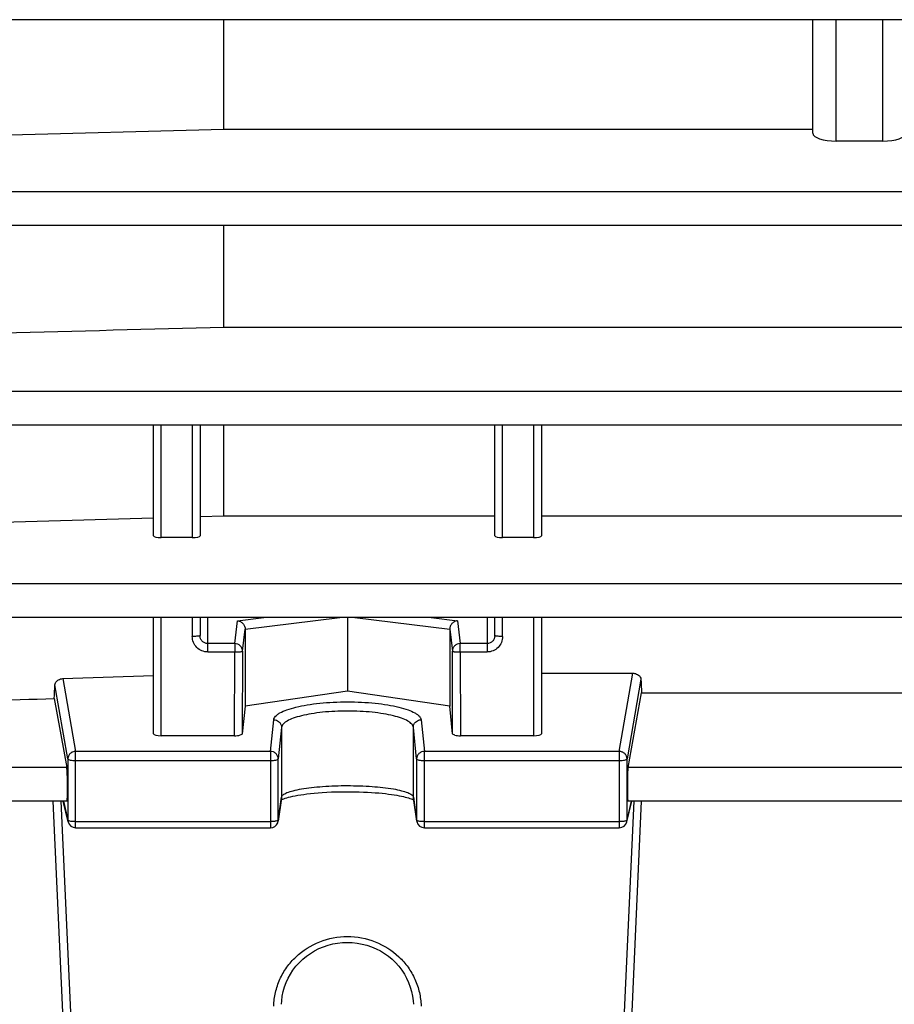
# Model space of a CAD drawing. Units: millimetres. Extents: x -2294 to 3632, y 85 to 3376.
# Drawn here: x 2108 to 2164, y 1565 to 1629 of the extents above; entities that cross this region are included whole.
import ezdxf

# ---------------------------------------------------------------- set-up
doc = ezdxf.new("R2010")
doc.units = ezdxf.units.MM
doc.header["$LTSCALE"] = 46.255
doc.header["$PDMODE"] = 3
doc.header["$PDSIZE"] = 0.3125
doc.layers.get('0').update_dxf_attribs({"linetype": 'CONTINUOUS'})
doc.layers.get('Defpoints').update_dxf_attribs({"linetype": 'CONTINUOUS'})
doc.layers.add('AM_5', color=3, linetype='CONTINUOUS', lineweight=25)
doc.styles.get("Standard").update_dxf_attribs({"font": 'txt', "width": 0.7})
doc.dimstyles.new('AM_DIN$0', dxfattribs={"dimtxt": 3.5, "dimasz": 2.5, "dimexe": 1, "dimexo": 1, "dimgap": 1.5, "dimtad": 1, "dimdsep": 46, "dimtxsty": 'STANDARD', "dimcen": 0, "dimclrd": 256, "dimclre": 256, "dimclrt": 2, "dimadec": 0, "dimazin": 2, "dimtp": 0.1, "dimtm": 0.1, "dimtfac": 0.71, "dimtdec": 3, "dimtmove": 0, "dimatfit": 3, "dimfxl": 1, "dimlwd": -1, "dimlwe": -1, "dimarcsym": 0})

# ---------------------------------------------------------------- blocks, each defined once
blk = doc.blocks.new('*D14')
at = {"layer": 'AM_5', "ltscale": 10, "transparency": 16777216}
for p, q in [((2299.723, 1620.794), (2299.723, 1337.092)), ((1453.727, 1551.488), (1453.727, 1337.092)), ((1483.727, 1338.092), (2269.723, 1338.092))]:
    blk.add_line(p, q, dxfattribs=at)
for points in [[(1483.727, 1343.092), (1483.727, 1333.092), (1453.727, 1338.092)], [(2269.723, 1343.092), (2269.723, 1333.092), (2299.723, 1338.092)]]:
    blk.add_solid(points, dxfattribs=at)
at = {"layer": 'Defpoints', "color": 0, "ltscale": 10, "transparency": 16777216}
for p in [(2299.723, 1621.794), (1453.727, 1552.488), (2299.723, 1338.092)]:
    blk.add_point(p, dxfattribs=at)
at = {"layer": 'AM_5', "color": 2, "ltscale": 10, "transparency": 16777216, "insert": (1876.725, 1370.592), "char_height": 35, "attachment_point": 5}
blk.add_mtext('835', dxfattribs=at)
blk = doc.blocks.new('*D19')
at = {"layer": 'AM_5', "ltscale": 10, "transparency": 16777216}
for p, q in [((2062.728, 2272.914), (2364.806, 2272.914)), ((2363.806, 1550.094), (2363.806, 2242.914)), ((2010.221, 1520.094), (2364.806, 1520.094))]:
    blk.add_line(p, q, dxfattribs=at)
for points in [[(2358.806, 2242.914), (2368.806, 2242.914), (2363.806, 2272.914)], [(2358.806, 1550.094), (2368.806, 1550.094), (2363.806, 1520.094)]]:
    blk.add_solid(points, dxfattribs=at)
at = {"layer": 'Defpoints', "color": 0, "ltscale": 10, "transparency": 16777216}
for p in [(2061.728, 2272.914), (2363.806, 2272.914), (2009.221, 1520.094)]:
    blk.add_point(p, dxfattribs=at)
at = {"layer": 'AM_5', "color": 2, "ltscale": 10, "transparency": 16777216, "insert": (2331.306, 1896.504), "char_height": 35, "attachment_point": 5, "rotation": 90}
blk.add_mtext('753', dxfattribs=at)
blk = doc.blocks.new('*D21')
at = {"layer": 'AM_5', "ltscale": 10, "transparency": 16777216}
for p, q in [((1029.508, 3376.136), (2497.649, 3376.136)), ((2496.649, 1550.094), (2496.649, 3346.136)), ((2010.221, 1520.094), (2497.649, 1520.094))]:
    blk.add_line(p, q, dxfattribs=at)
for points in [[(2491.649, 3346.136), (2501.649, 3346.136), (2496.649, 3376.136)], [(2491.649, 1550.094), (2501.649, 1550.094), (2496.649, 1520.094)]]:
    blk.add_solid(points, dxfattribs=at)
at = {"layer": 'Defpoints', "color": 0, "ltscale": 10, "transparency": 16777216}
for p in [(1028.508, 3376.136), (2496.649, 3376.136), (2009.221, 1520.094)]:
    blk.add_point(p, dxfattribs=at)
at = {"layer": 'AM_5', "color": 2, "ltscale": 10, "transparency": 16777216, "insert": (2464.149, 2448.115), "char_height": 35, "attachment_point": 5, "rotation": 90}
blk.add_mtext('1860', dxfattribs=at)

msp = doc.modelspace()

# ---------------------------------------------------------------- linework, layer by layer
at = {"color": 7, "linetype": 'Continuous'}
for p, q in [((2246.603, 1628.729), (2099.618, 1628.729)), ((2121.266, 1621.664), (2121.266, 1628.729)), ((2159.223, 1621.402), (2159.223, 1628.729)), ((2092.723, 1620.926), (2121.266, 1621.664)), ((2121.266, 1621.664), (2159.223, 1621.664)), ((2163.723, 1620.902), (2160.723, 1620.902)), ((2246.602, 1615.453), (2099.618, 1615.453)), ((2121.266, 1608.912), (2121.266, 1615.453)), ((2121.266, 1608.912), (2203.18, 1608.912)), ((2246.598, 1602.589), (2099.618, 1602.589)), ((2116.723, 1595.45), (2116.723, 1602.589)), ((2119.723, 1602.589), (2119.723, 1595.45)), ((2121.266, 1596.74), (2121.266, 1602.589)), ((2138.723, 1595.45), (2138.723, 1602.589)), ((2141.723, 1602.589), (2141.723, 1595.45)), ((2119.723, 1596.695), (2121.266, 1596.74)), ((2121.266, 1596.74), (2138.723, 1596.74)), ((2141.723, 1596.74), (2182.723, 1596.74)), ((2119.223, 1595.328), (2117.223, 1595.328)), ((2141.223, 1595.328), (2139.223, 1595.328)), ((2246.593, 1590.184), (2099.618, 1590.184)), ((2116.723, 1582.678), (2116.723, 1590.184)), ((2119.723, 1590.184), (2119.723, 1589.009)), ((2129.223, 1590.184), (2129.223, 1585.419)), ((2138.723, 1589.009), (2138.723, 1590.184)), ((2141.723, 1590.184), (2141.723, 1582.678)), ((2122.631, 1589.421), (2122.631, 1584.466)), ((2135.815, 1589.421), (2135.815, 1584.466)), ((2110.885, 1586.235), (2116.723, 1586.429)), ((2141.723, 1586.581), (2147.622, 1586.581)), ((2110.33, 1584.959), (2111.135, 1580.496)), ((2129.223, 1585.419), (2122.631, 1584.466)), ((2135.815, 1584.466), (2129.223, 1585.419)), ((2147.312, 1580.496), (2148.182, 1585.32)), ((2148.182, 1585.32), (2176.264, 1585.32)), ((2122.631, 1584.466), (2122.444, 1582.676)), ((2136.002, 1582.676), (2135.815, 1584.466)), ((2121.944, 1582.551), (2117.223, 1582.551)), ((2141.223, 1582.551), (2136.503, 1582.551)), ((2124.97, 1578.532), (2124.757, 1577.05)), ((2125.057, 1578.466), (2125.129, 1578.494)), ((2133.69, 1577.05), (2133.477, 1578.532)), ((2111.144, 1578.329), (2099.618, 1578.329)), ((2111.203, 1557.356), (2110.257, 1578.329)), ((2111.216, 1577.005), (2110.899, 1578.329)), ((2147.231, 1577.005), (2147.548, 1578.329)), ((2147.244, 1557.356), (2148.189, 1578.329)), ((2177.144, 1578.329), (2147.303, 1578.329)), ((2111.702, 1576.622), (2124.262, 1576.622)), ((2134.184, 1576.622), (2146.745, 1576.622))]:
    msp.add_line(p, q, dxfattribs=at)
at = {"color": 9, "linetype": 'Continuous'}
for p, q in [((2160.723, 1620.902), (2160.723, 1628.729)), ((2163.723, 1628.729), (2163.723, 1620.902)), ((2246.602, 1617.62), (2099.618, 1617.62)), ((2246.598, 1604.756), (2099.618, 1604.756)), ((2117.223, 1595.328), (2117.223, 1602.589)), ((2119.223, 1602.589), (2119.223, 1595.328)), ((2139.223, 1595.328), (2139.223, 1602.589)), ((2141.223, 1602.589), (2141.223, 1595.328)), ((2246.593, 1592.352), (2099.618, 1592.352)), ((2117.223, 1582.551), (2117.223, 1590.184)), ((2119.223, 1590.184), (2119.223, 1588.957)), ((2120.223, 1587.956), (2120.223, 1590.184)), ((2121.96, 1588.496), (2122.139, 1589.973)), ((2122.139, 1589.973), (2123.83, 1590.184)), ((2122.631, 1589.421), (2128.737, 1590.184)), ((2129.71, 1590.184), (2135.815, 1589.421)), ((2134.616, 1590.184), (2136.308, 1589.973)), ((2136.308, 1589.973), (2136.486, 1588.496)), ((2138.223, 1590.184), (2138.223, 1587.956)), ((2139.223, 1588.957), (2139.223, 1590.184)), ((2141.223, 1590.184), (2141.223, 1582.551)), ((2122.46, 1588.005), (2122.631, 1589.421)), ((2135.815, 1589.421), (2135.987, 1588.005)), ((2121.96, 1588.496), (2120.223, 1588.496)), ((2121.96, 1588.496), (2121.96, 1587.956)), ((2122.46, 1588.005), (2122.444, 1582.675)), ((2136.003, 1582.675), (2135.987, 1588.005)), ((2138.223, 1588.496), (2136.486, 1588.496)), ((2136.486, 1587.956), (2136.486, 1588.496)), ((2120.223, 1587.956), (2121.96, 1587.956)), ((2121.944, 1582.551), (2121.96, 1587.956)), ((2136.486, 1587.956), (2138.223, 1587.956)), ((2136.486, 1587.956), (2136.503, 1582.551)), ((2110.885, 1586.235), (2111.702, 1581.544)), ((2146.745, 1581.544), (2147.622, 1586.581)), ((2148.14, 1586.196), (2147.244, 1581.055)), ((2111.202, 1581.055), (2110.37, 1585.831)), ((2124.262, 1581.544), (2124.475, 1583.58)), ((2133.972, 1583.58), (2134.184, 1581.544)), ((2124.975, 1583.093), (2124.762, 1581.057)), ((2124.975, 1583.093), (2124.975, 1578.6)), ((2133.685, 1581.057), (2133.472, 1583.093)), ((2133.472, 1578.6), (2133.472, 1583.093)), ((2111.202, 1581.055), (2111.202, 1577.117)), ((2124.262, 1581.544), (2111.702, 1581.544)), ((2111.702, 1576.622), (2111.702, 1581.544)), ((2124.262, 1581.544), (2124.262, 1576.622)), ((2124.762, 1577.119), (2124.762, 1581.057)), ((2133.685, 1581.057), (2133.685, 1577.119)), ((2146.745, 1581.544), (2134.184, 1581.544)), ((2134.184, 1576.622), (2134.184, 1581.544)), ((2146.745, 1581.544), (2146.745, 1576.622)), ((2147.244, 1577.117), (2147.244, 1581.055)), ((2111.135, 1580.496), (2099.618, 1580.496)), ((2111.702, 1580.952), (2124.262, 1580.952)), ((2134.184, 1580.952), (2146.745, 1580.952)), ((2177.135, 1580.496), (2147.312, 1580.496)), ((2124.762, 1577.119), (2124.975, 1578.6)), ((2124.975, 1578.6), (2124.97, 1578.532)), ((2133.477, 1578.532), (2133.472, 1578.6)), ((2133.472, 1578.6), (2133.685, 1577.119)), ((2110.752, 1578.329), (2111.702, 1557.253)), ((2110.912, 1578.329), (2111.202, 1577.117)), ((2146.745, 1557.253), (2147.695, 1578.329)), ((2147.244, 1577.117), (2147.534, 1578.329)), ((2124.262, 1577.013), (2111.702, 1577.013)), ((2124.757, 1577.05), (2124.762, 1577.119)), ((2133.685, 1577.119), (2133.69, 1577.05)), ((2146.745, 1577.013), (2134.184, 1577.013))]:
    msp.add_line(p, q, dxfattribs=at)
at = {"color": 7, "linetype": 'Continuous'}
for points in [[(2125.129, 1578.494), (2125.216, 1578.525), (2125.316, 1578.556), (2125.432, 1578.588), (2125.56, 1578.62), (2125.703, 1578.652), (2125.859, 1578.683), (2126.028, 1578.714), (2126.209, 1578.744), (2126.404, 1578.772), (2126.613, 1578.8), (2126.837, 1578.826), (2127.076, 1578.851), (2127.331, 1578.874), (2127.604, 1578.894), (2127.89, 1578.912), (2128.189, 1578.927), (2128.494, 1578.937), (2128.803, 1578.944), (2129.109, 1578.947), (2129.408, 1578.946), (2129.699, 1578.942), (2129.981, 1578.934), (2130.253, 1578.925), (2130.515, 1578.912), (2130.767, 1578.898), (2131.01, 1578.881), (2131.243, 1578.862), (2131.466, 1578.841), (2131.678, 1578.819), (2131.878, 1578.795), (2132.067, 1578.77), (2132.244, 1578.743), (2132.409, 1578.716), (2132.562, 1578.688), (2132.704, 1578.659), (2132.834, 1578.63), (2132.953, 1578.601), (2133.061, 1578.572), (2133.158, 1578.543), (2133.245, 1578.515), (2133.321, 1578.488)], [(2133.321, 1578.488), (2133.386, 1578.462), (2133.44, 1578.438)], [(2124.953, 1578.416), (2124.956, 1578.418), (2125, 1578.44), (2125.057, 1578.466)], [(2133.44, 1578.438), (2133.483, 1578.416), (2133.494, 1578.41)], [(2124.975, 1565.235), (2124.988, 1565.465), (2125.024, 1565.767), (2125.084, 1566.065), (2125.165, 1566.358), (2125.269, 1566.644), (2125.396, 1566.922), (2125.544, 1567.189), (2125.714, 1567.446), (2125.903, 1567.69), (2126.112, 1567.92), (2126.338, 1568.136), (2126.58, 1568.336), (2126.837, 1568.519), (2127.106, 1568.683), (2127.387, 1568.828), (2127.676, 1568.951), (2127.973, 1569.053), (2128.277, 1569.132), (2128.586, 1569.187), (2128.899, 1569.22), (2129.216, 1569.229), (2129.533, 1569.216), (2129.851, 1569.18), (2130.165, 1569.122), (2130.473, 1569.043), (2130.775, 1568.942), (2131.066, 1568.821), (2131.346, 1568.68), (2131.614, 1568.52), (2131.868, 1568.341), (2132.106, 1568.142), (2132.329, 1567.926), (2132.535, 1567.693), (2132.723, 1567.446), (2132.892, 1567.185), (2133.041, 1566.914), (2133.169, 1566.634), (2133.276, 1566.347), (2133.36, 1566.054), (2133.421, 1565.759), (2133.459, 1565.463), (2133.472, 1565.235)]]:
    msp.add_lwpolyline(points, dxfattribs=at)
at = {"color": 9, "linetype": 'Continuous'}
for centre, radius, start, end in [((2111.697, 1581.043), 0.498, 134.37475, 140.66643), ((2146.749, 1581.043), 0.498, 39.33357, 45.62525), ((2111.687, 1577.118), 0.485, 180.11271, 193.43453), ((2146.759, 1577.118), 0.485, 346.56547, 359.88729)]:
    msp.add_arc(centre, radius, start, end, dxfattribs=at)
at = {"color": 7, "linetype": 'Continuous'}
for centre, radius, start, end in [((2111.702, 1577.122), 0.5, 193.46546, 269.9999), ((2124.262, 1577.122), 0.5, 270.00012, 339.40315), ((2124.261, 1577.122), 0.502, 339.42538, 351.80579), ((2134.183, 1577.121), 0.499, 188.17654, 192.23678), ((2134.184, 1577.121), 0.5, 192.22174, 270.0005), ((2146.745, 1577.122), 0.5, 270.00012, 346.53453)]:
    msp.add_arc(centre, radius, start, end, dxfattribs=at)
for centre, major_axis, ratio, start_param, end_param in [((2160.723, 1621.402), (1.5, 0), 0.333513, 3.141593, 4.712389), ((2163.723, 1621.402), (1.5, 0), 0.333513, -1.570796, 0), ((2117.223, 1595.45), (0.5, 0), 0.244299, 3.141593, 4.712389), ((2119.223, 1595.45), (0.5, 0), 0.244299, -1.570796, 0), ((2139.223, 1595.45), (0.5, 0), 0.244299, 3.141593, 4.712389), ((2141.223, 1595.45), (0.5, 0), 0.244299, -1.570796, 0), ((2151.218, 1660.294), (0.878, 92.75), 0.042622, -3.786536, -3.770653), ((2107.21, 1660.387), (-0.892, 94.226), 0.042623, -2.499334, -2.484036), ((2117.223, 1582.678), (0.5, 0), 0.253161, 3.141593, 4.712389), ((2121.944, 1582.678), (0.5, 0), 0.25316, -1.57127, -0.798877), ((2136.502, 1582.678), (0.5, 0), 0.25316, -2.342715, -1.570323), ((2141.223, 1582.678), (0.5, 0), 0.253161, 4.712389, 6.283185), ((2111.133, 1579.429), (-0.01, 1.1), 0.042622, -3.141778, -0.24475), ((2147.313, 1579.429), (0.01, 1.1), 0.042622, 0.24475, 3.141766)]:
    msp.add_ellipse(centre, major_axis=major_axis, ratio=ratio, start_param=start_param, end_param=end_param, dxfattribs=at)
for points in [[(2092.723, 1608.143), (2102.238, 1608.399), (2111.752, 1608.655), (2121.266, 1608.912)], [(2092.723, 1595.912), (2100.723, 1596.143), (2108.723, 1596.375), (2116.723, 1596.608)], [(2092.723, 1584.383), (2098.592, 1584.574), (2104.461, 1584.766), (2110.33, 1584.959)]]:
    msp.add_open_spline(points, degree=3, dxfattribs=at)
for points, knots in [([(2122.139, 1589.973), (2122.203, 1589.965), (2122.334, 1589.922), (2122.441, 1589.837), (2122.487, 1589.785)], [0, 0, 0, 0, 0.484962, 1, 1, 1, 1]), ([(2136.308, 1589.973), (2136.243, 1589.965), (2136.113, 1589.922), (2136.006, 1589.837), (2135.96, 1589.785)], [0, 0, 0, 0, 0.484962, 1, 1, 1, 1]), ([(2122.487, 1589.785), (2122.531, 1589.736), (2122.604, 1589.621), (2122.631, 1589.488), (2122.631, 1589.421)], [0, 0, 0, 0, 0.499347, 1, 1, 1, 1]), ([(2135.96, 1589.785), (2135.915, 1589.736), (2135.843, 1589.621), (2135.815, 1589.488), (2135.815, 1589.421)], [0, 0, 0, 0, 0.499347, 1, 1, 1, 1]), ([(2110.37, 1585.831), (2110.372, 1585.881), (2110.406, 1585.99), (2110.482, 1586.073), (2110.528, 1586.11)], [0, 0, 0, 0, 0.458859, 1, 1, 1, 1]), ([(2110.528, 1586.11), (2110.551, 1586.128), (2110.658, 1586.198), (2110.787, 1586.232), (2110.885, 1586.235)], [0, 0, 0, 0, 0.230991, 1, 1, 1, 1]), ([(2147.622, 1586.581), (2147.657, 1586.581), (2147.783, 1586.571), (2147.907, 1586.523), (2147.981, 1586.468)], [0, 0, 0, 0, 0.272935, 1, 1, 1, 1]), ([(2147.981, 1586.468), (2148.027, 1586.434), (2148.104, 1586.353), (2148.138, 1586.246), (2148.14, 1586.196)], [0, 0, 0, 0, 0.535792, 1, 1, 1, 1]), ([(2122.444, 1582.676), (2122.442, 1582.655), (2122.386, 1582.611), (2122.331, 1582.597), (2122.293, 1582.587)], [0, 0, 0, 0, 0.349685, 1, 1, 1, 1]), ([(2136.154, 1582.587), (2136.116, 1582.597), (2136.06, 1582.611), (2136.005, 1582.655), (2136.002, 1582.676)], [0, 0, 0, 0, 0.650315, 1, 1, 1, 1])]:
    msp.add_open_spline(points, degree=3, knots=knots, dxfattribs=at)
at = {"color": 9, "linetype": 'Continuous'}
for points, knots in [([(2119.577, 1588.972), (2119.552, 1588.97), (2119.434, 1588.96), (2119.316, 1588.957), (2119.223, 1588.957)], [0, 0, 0, 0, 0.214831, 1, 1, 1, 1]), ([(2120.223, 1587.956), (2120.093, 1587.956), (2119.829, 1588.008), (2119.497, 1588.232), (2119.275, 1588.564), (2119.224, 1588.827), (2119.223, 1588.957)], [0, 0, 0, 0, 0.250616, 0.500861, 0.750602, 1, 1, 1, 1]), ([(2119.723, 1589.009), (2119.723, 1589.004), (2119.707, 1588.995), (2119.68, 1588.988), (2119.633, 1588.979), (2119.597, 1588.974), (2119.577, 1588.972)], [0, 0, 0, 0, 0.092434, 0.289828, 0.594845, 1, 1, 1, 1]), ([(2119.87, 1588.647), (2119.823, 1588.694), (2119.749, 1588.809), (2119.723, 1588.943), (2119.723, 1589.009)], [0, 0, 0, 0, 0.499972, 1, 1, 1, 1]), ([(2120.223, 1588.496), (2120.158, 1588.496), (2120.026, 1588.523), (2119.915, 1588.6), (2119.87, 1588.647)], [0, 0, 0, 0, 0.499925, 1, 1, 1, 1]), ([(2139.223, 1588.957), (2139.223, 1588.827), (2139.172, 1588.564), (2138.95, 1588.232), (2138.617, 1588.008), (2138.354, 1587.956), (2138.223, 1587.956)], [0, 0, 0, 0, 0.249398, 0.499139, 0.749384, 1, 1, 1, 1]), ([(2138.577, 1588.647), (2138.531, 1588.6), (2138.421, 1588.523), (2138.289, 1588.496), (2138.223, 1588.496)], [0, 0, 0, 0, 0.500093, 1, 1, 1, 1]), ([(2138.723, 1589.009), (2138.723, 1588.943), (2138.698, 1588.809), (2138.623, 1588.694), (2138.577, 1588.647)], [0, 0, 0, 0, 0.500045, 1, 1, 1, 1]), ([(2138.87, 1588.972), (2138.849, 1588.974), (2138.813, 1588.979), (2138.766, 1588.988), (2138.739, 1588.995), (2138.723, 1589.004), (2138.723, 1589.009)], [0, 0, 0, 0, 0.405153, 0.71017, 0.907566, 1, 1, 1, 1]), ([(2139.223, 1588.957), (2139.191, 1588.957), (2139.073, 1588.958), (2138.955, 1588.963), (2138.87, 1588.972)], [0, 0, 0, 0, 0.275473, 1, 1, 1, 1]), ([(2122.46, 1588.005), (2122.46, 1588.069), (2122.434, 1588.198), (2122.322, 1588.361), (2122.156, 1588.47), (2122.025, 1588.496), (2121.96, 1588.496)], [0, 0, 0, 0, 0.247097, 0.496149, 0.747454, 1, 1, 1, 1]), ([(2121.96, 1587.956), (2122.023, 1587.956), (2122.139, 1587.958), (2122.277, 1587.966), (2122.366, 1587.976), (2122.414, 1587.984), (2122.442, 1587.992), (2122.459, 1588), (2122.46, 1588.005)], [0, 0, 0, 0, 0.371869, 0.689544, 0.813297, 0.907546, 0.969532, 1, 1, 1, 1]), ([(2136.133, 1588.351), (2136.087, 1588.306), (2136.013, 1588.198), (2135.987, 1588.069), (2135.987, 1588.005)], [0, 0, 0, 0, 0.502008, 1, 1, 1, 1]), ([(2135.987, 1588.005), (2135.988, 1588), (2136.004, 1587.992), (2136.033, 1587.984), (2136.08, 1587.976), (2136.17, 1587.966), (2136.307, 1587.958), (2136.424, 1587.956), (2136.486, 1587.956)], [0, 0, 0, 0, 0.030468, 0.092454, 0.186703, 0.310456, 0.628131, 1, 1, 1, 1]), ([(2136.486, 1588.496), (2136.421, 1588.496), (2136.291, 1588.47), (2136.179, 1588.397), (2136.133, 1588.351)], [0, 0, 0, 0, 0.501194, 1, 1, 1, 1]), ([(2124.475, 1583.58), (2124.484, 1583.664), (2124.56, 1583.794), (2124.714, 1583.928), (2124.952, 1584.081), (2125.354, 1584.25), (2125.942, 1584.419), (2126.651, 1584.557), (2127.454, 1584.661), (2128.322, 1584.724), (2129.223, 1584.746), (2130.125, 1584.724), (2130.993, 1584.661), (2131.796, 1584.557), (2132.504, 1584.419), (2133.093, 1584.25), (2133.494, 1584.081), (2133.733, 1583.928), (2133.886, 1583.794), (2133.963, 1583.664), (2133.972, 1583.58)], [0, 0, 0, 0, 0.025082, 0.041305, 0.060609, 0.108941, 0.169896, 0.241938, 0.322822, 0.409841, 0.500001, 0.590161, 0.67718, 0.758063, 0.830103, 0.891058, 0.93939, 0.958695, 0.974919, 1, 1, 1, 1]), ([(2124.475, 1583.58), (2124.508, 1583.579), (2124.636, 1583.566), (2124.759, 1583.503), (2124.828, 1583.436)], [0, 0, 0, 0, 0.253295, 1, 1, 1, 1]), ([(2133.472, 1583.093), (2133.464, 1583.169), (2133.396, 1583.287), (2133.259, 1583.409), (2133.045, 1583.549), (2132.686, 1583.702), (2132.159, 1583.856), (2131.525, 1583.982), (2130.807, 1584.075), (2130.03, 1584.133), (2129.223, 1584.153), (2128.417, 1584.133), (2127.64, 1584.075), (2126.921, 1583.982), (2126.288, 1583.856), (2125.761, 1583.702), (2125.402, 1583.549), (2125.188, 1583.409), (2125.051, 1583.287), (2124.983, 1583.169), (2124.975, 1583.093)], [0, 0, 0, 0, 0.025361, 0.041674, 0.061039, 0.109418, 0.170349, 0.242317, 0.323092, 0.409983, 0.500002, 0.590021, 0.676911, 0.757685, 0.829651, 0.890582, 0.93896, 0.958325, 0.974639, 1, 1, 1, 1]), ([(2133.619, 1583.436), (2133.687, 1583.503), (2133.811, 1583.566), (2133.939, 1583.579), (2133.972, 1583.58)], [0, 0, 0, 0, 0.746705, 1, 1, 1, 1]), ([(2124.828, 1583.436), (2124.874, 1583.391), (2124.947, 1583.284), (2124.975, 1583.156), (2124.975, 1583.093)], [0, 0, 0, 0, 0.502299, 1, 1, 1, 1]), ([(2133.472, 1583.093), (2133.472, 1583.156), (2133.499, 1583.284), (2133.573, 1583.391), (2133.619, 1583.436)], [0, 0, 0, 0, 0.497701, 1, 1, 1, 1]), ([(2111.312, 1581.359), (2111.295, 1581.337), (2111.233, 1581.248), (2111.203, 1581.137), (2111.202, 1581.055)], [0, 0, 0, 0, 0.253676, 1, 1, 1, 1]), ([(2111.202, 1581.055), (2111.206, 1581.036), (2111.266, 1581.003), (2111.369, 1580.977), (2111.525, 1580.956), (2111.64, 1580.952), (2111.702, 1580.952)], [0, 0, 0, 0, 0.114064, 0.333898, 0.642537, 1, 1, 1, 1]), ([(2111.702, 1581.544), (2111.637, 1581.544), (2111.507, 1581.517), (2111.395, 1581.444), (2111.349, 1581.399)], [0, 0, 0, 0, 0.50135, 1, 1, 1, 1]), ([(2124.616, 1581.4), (2124.569, 1581.445), (2124.458, 1581.518), (2124.327, 1581.544), (2124.262, 1581.544)], [0, 0, 0, 0, 0.49832, 1, 1, 1, 1]), ([(2124.262, 1580.952), (2124.325, 1580.952), (2124.441, 1580.956), (2124.598, 1580.978), (2124.7, 1581.003), (2124.76, 1581.038), (2124.762, 1581.057)], [0, 0, 0, 0, 0.360234, 0.670156, 0.8888, 1, 1, 1, 1]), ([(2124.762, 1581.057), (2124.762, 1581.12), (2124.736, 1581.249), (2124.661, 1581.356), (2124.616, 1581.4)], [0, 0, 0, 0, 0.49734, 1, 1, 1, 1]), ([(2134.184, 1581.544), (2134.119, 1581.544), (2133.989, 1581.518), (2133.823, 1581.41), (2133.711, 1581.249), (2133.685, 1581.12), (2133.685, 1581.057)], [0, 0, 0, 0, 0.253473, 0.505211, 0.753902, 1, 1, 1, 1]), ([(2133.685, 1581.057), (2133.687, 1581.038), (2133.747, 1581.003), (2133.798, 1580.991), (2133.836, 1580.983)], [0, 0, 0, 0, 0.337073, 1, 1, 1, 1]), ([(2147.098, 1581.399), (2147.051, 1581.444), (2146.94, 1581.517), (2146.81, 1581.544), (2146.745, 1581.544)], [0, 0, 0, 0, 0.49865, 1, 1, 1, 1]), ([(2146.745, 1580.952), (2146.807, 1580.952), (2146.922, 1580.956), (2147.078, 1580.977), (2147.18, 1581.003), (2147.24, 1581.036), (2147.244, 1581.055)], [0, 0, 0, 0, 0.357463, 0.666102, 0.885936, 1, 1, 1, 1]), ([(2147.244, 1581.055), (2147.244, 1581.137), (2147.214, 1581.248), (2147.152, 1581.337), (2147.135, 1581.359)], [0, 0, 0, 0, 0.746324, 1, 1, 1, 1]), ([(2133.836, 1580.983), (2133.86, 1580.977), (2133.976, 1580.958), (2134.093, 1580.952), (2134.184, 1580.952)], [0, 0, 0, 0, 0.21767, 1, 1, 1, 1]), ([(2124.975, 1578.6), (2124.983, 1578.658), (2125.059, 1578.743), (2125.188, 1578.823), (2125.404, 1578.923), (2125.765, 1579.028), (2126.292, 1579.135), (2126.925, 1579.223), (2127.911, 1579.314), (2129.221, 1579.355), (2130.745, 1579.304), (2131.913, 1579.185), (2132.674, 1579.028), (2133.032, 1578.921), (2133.25, 1578.823), (2133.382, 1578.743), (2133.463, 1578.659), (2133.472, 1578.6)], [0, 0, 0, 0, 0.019948, 0.034504, 0.052695, 0.100451, 0.162264, 0.235727, 0.318242, 0.499575, 0.681759, 0.837772, 0.898778, 0.946368, 0.964853, 0.979765, 1, 1, 1, 1]), ([(2111.405, 1577.034), (2111.361, 1577.041), (2111.303, 1577.053), (2111.238, 1577.08), (2111.216, 1577.095), (2111.209, 1577.103)], [0, 0, 0, 0, 0.628497, 0.847422, 1, 1, 1, 1]), ([(2111.702, 1577.013), (2111.676, 1577.013), (2111.576, 1577.015), (2111.477, 1577.023), (2111.405, 1577.034)], [0, 0, 0, 0, 0.265661, 1, 1, 1, 1]), ([(2124.562, 1577.035), (2124.54, 1577.031), (2124.44, 1577.018), (2124.34, 1577.013), (2124.262, 1577.013)], [0, 0, 0, 0, 0.227826, 1, 1, 1, 1]), ([(2124.691, 1577.066), (2124.682, 1577.063), (2124.64, 1577.049), (2124.597, 1577.04), (2124.562, 1577.035)], [0, 0, 0, 0, 0.213063, 1, 1, 1, 1]), ([(2124.762, 1577.119), (2124.761, 1577.107), (2124.736, 1577.083), (2124.709, 1577.072), (2124.691, 1577.066)], [0, 0, 0, 0, 0.370969, 1, 1, 1, 1]), ([(2133.836, 1577.044), (2133.803, 1577.051), (2133.753, 1577.064), (2133.702, 1577.089), (2133.69, 1577.105)], [0, 0, 0, 0, 0.624724, 1, 1, 1, 1]), ([(2134.184, 1577.013), (2134.152, 1577.013), (2134.036, 1577.016), (2133.919, 1577.026), (2133.836, 1577.044)], [0, 0, 0, 0, 0.273675, 1, 1, 1, 1]), ([(2147.042, 1577.034), (2147.019, 1577.031), (2146.921, 1577.018), (2146.821, 1577.013), (2146.745, 1577.013)], [0, 0, 0, 0, 0.228339, 1, 1, 1, 1]), ([(2147.134, 1577.053), (2147.127, 1577.052), (2147.096, 1577.044), (2147.066, 1577.038), (2147.042, 1577.034)], [0, 0, 0, 0, 0.22871, 1, 1, 1, 1]), ([(2147.244, 1577.117), (2147.241, 1577.102), (2147.2, 1577.073), (2147.161, 1577.061), (2147.134, 1577.053)], [0, 0, 0, 0, 0.354739, 1, 1, 1, 1]), ([(2124.475, 1565.123), (2124.483, 1565.419), (2124.558, 1566.011), (2124.845, 1566.86), (2125.295, 1567.64), (2126.088, 1568.548), (2127.397, 1569.376), (2129.223, 1569.719), (2131.05, 1569.376), (2132.359, 1568.548), (2133.152, 1567.64), (2133.602, 1566.86), (2133.888, 1566.011), (2133.964, 1565.419), (2133.972, 1565.123)], [0, 0, 0, 0, 0.061639, 0.123443, 0.185536, 0.247996, 0.373475, 0.5, 0.626527, 0.752004, 0.814463, 0.876557, 0.93836, 1, 1, 1, 1])]:
    msp.add_open_spline(points, degree=3, knots=knots, dxfattribs=at)
for points in [[(2111.209, 1577.103), (2111.206, 1577.107), (2111.203, 1577.112), (2111.202, 1577.117)], [(2133.69, 1577.105), (2133.688, 1577.109), (2133.685, 1577.114), (2133.685, 1577.119)]]:
    msp.add_open_spline(points, degree=3, dxfattribs=at)

# ---------------------------------------------------------------- dimensions: what is measured, and where the dimension line sits
at = {"layer": 'AM_5', "ltscale": 10}
dim = msp.add_linear_dim(base=(2496.649, 3376.136), p1=(2009.221, 1520.094), p2=(1028.508, 3376.136), angle=90, text='1860', dimstyle='AM_DIN$0', override={"dimtxt": 35, "dimasz": 30, "dimgap": 15, "dimsah": 1}, dxfattribs=at)
dim.commit()
dim.dimension.update_dxf_attribs({"geometry": '*D21', "text_midpoint": (2464.149, 2448.115)})
dim = msp.add_linear_dim(base=(2363.806, 2272.914), p1=(2009.221, 1520.094), p2=(2061.728, 2272.914), angle=90, text='753', dimstyle='AM_DIN$0', override={"dimtxt": 35, "dimasz": 30, "dimgap": 15, "dimsah": 1}, dxfattribs=at)
dim.commit()
dim.dimension.update_dxf_attribs({"geometry": '*D19', "text_midpoint": (2363.806, 1896.504), "dimtype": 160})
dim = msp.add_linear_dim(base=(2299.723, 1338.092), p1=(1453.727, 1552.488), p2=(2299.723, 1621.794), text='835', dimstyle='AM_DIN$0', override={"dimtxt": 35, "dimasz": 30, "dimgap": 15, "dimsah": 1}, dxfattribs=at)
dim.commit()
dim.dimension.update_dxf_attribs({"geometry": '*D14', "text_midpoint": (1876.725, 1370.592)})

doc.saveas('drawing.dxf')
